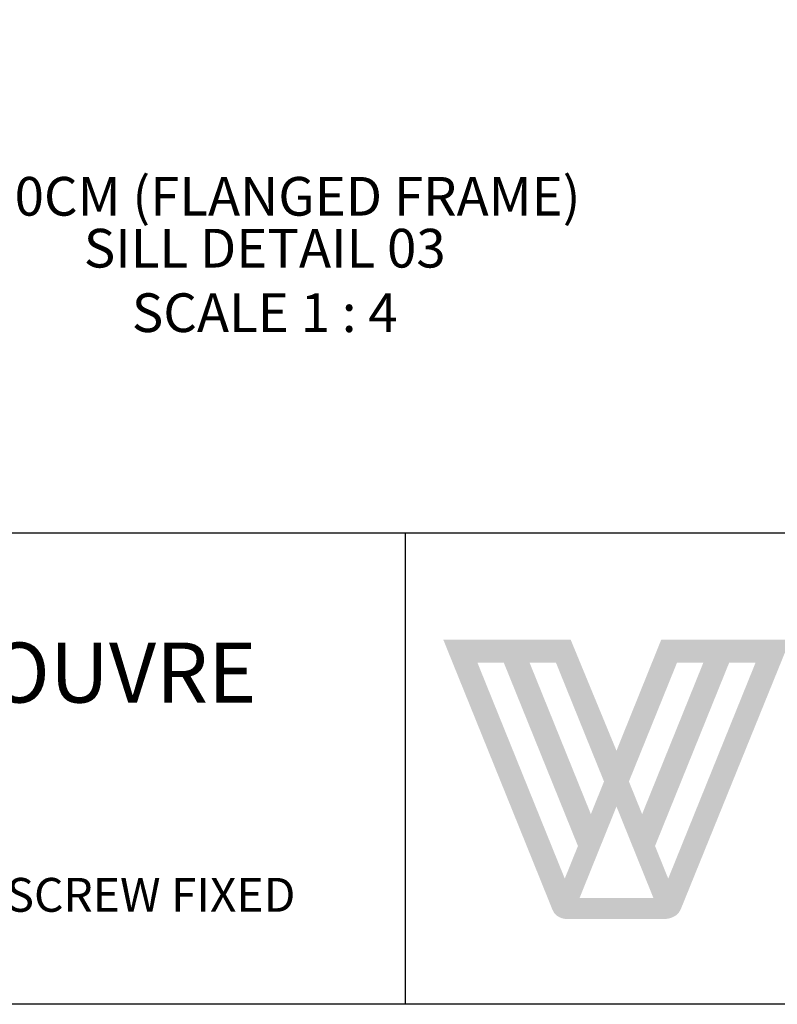
# Model space of a CAD drawing. Units: millimetres. Extents: x 3556 to 4396, y -33 to 1155.
# Drawn here: x 3746 to 3936, y -33 to 214 of the extents above; entities that cross this region are included whole.
import ezdxf

# ---------------------------------------------------------------- set-up
doc = ezdxf.new("R2010")
doc.units = ezdxf.units.MM
doc.header["$LTSCALE"] = 2
doc.layers.add('Text', color=7, linetype='Continuous')
doc.styles.add('GENERATED_STYLE_52', font='ARIALNB.TTF')
doc.styles.get("Standard").update_dxf_attribs({"font": 'arial.ttf'})

# ---------------------------------------------------------------- blocks, each defined once
blk = doc.blocks.new('A$C6BAF487A')
at = {"true_color": 0x828f97}
h = blk.add_hatch(color=252, dxfattribs=at)
h.dxf.hatch_style = 1
edge = h.paths.add_edge_path()
edge.add_spline(control_points=[(48.29, -33.57), (45.97, -39.31), (43.66, -45.06), (43.66, -45.06), (43.66, -45.06), (41.29, -39.31), (38.92, -33.57)], knot_values=[0.5, 0.5, 0.5, 0.5, 1, 1, 1, 1.5, 1.5, 1.5, 1.5], degree=3, periodic=0)
edge.add_spline(control_points=[(38.92, -33.57), (36.55, -27.82), (34.18, -22.08), (34.18, -22.08), (34.18, -22.08), (27.6, -22.08), (21.02, -22.08)], knot_values=[1.5, 1.5, 1.5, 1.5, 2, 2, 2, 2.5, 2.5, 2.5, 2.5], degree=3, periodic=0)
edge.add_spline(control_points=[(21.02, -22.08), (14.43, -22.08), (7.85, -22.08), (7.85, -22.08), (7.85, -22.08), (29.63, -75.9), (30.39, -77.88)], knot_values=[2.5, 2.5, 2.5, 2.5, 3, 3, 3, 4, 4, 4, 4], degree=3, periodic=0)
edge.add_spline(control_points=[(30.39, -77.88), (31.26, -80.15), (33.94, -79.88), (33.94, -79.88), (33.94, -79.88), (35.91, -79.88), (37.87, -79.88)], knot_values=[4, 4, 4, 4, 5, 5, 5, 5.5, 5.5, 5.5, 5.5], degree=3, periodic=0)
edge.add_spline(control_points=[(37.87, -79.88), (39.84, -79.88), (41.8, -79.88), (41.8, -79.88), (41.8, -79.88), (44.66, -79.88), (47.52, -79.88)], knot_values=[5.5, 5.5, 5.5, 5.5, 6, 6, 6, 6.5, 6.5, 6.5, 6.5], degree=3, periodic=0)
edge.add_spline(control_points=[(47.52, -79.88), (50.38, -79.88), (53.24, -79.88), (53.24, -79.88), (53.24, -79.88), (56.07, -79.99), (56.93, -77.88)], knot_values=[6.5, 6.5, 6.5, 6.5, 7, 7, 7, 8, 8, 8, 8], degree=3, periodic=0)
edge.add_spline(control_points=[(56.93, -77.88), (57.67, -76.04), (79.57, -22.08), (79.57, -22.08), (79.57, -22.08), (72.9, -22.08), (66.24, -22.08)], knot_values=[8, 8, 8, 8, 9, 9, 9, 9.5, 9.5, 9.5, 9.5], degree=3, periodic=0)
edge.add_spline(control_points=[(66.24, -22.08), (59.58, -22.08), (52.92, -22.08), (52.92, -22.08), (52.92, -22.08), (50.6, -27.82), (48.29, -33.57)], knot_values=[9.5, 9.5, 9.5, 9.5, 10, 10, 10, 10.5, 10.5, 10.5, 10.5], degree=3, periodic=0)
h.paths.add_polyline_path([(25.69, -26.84), (31.14, -26.84), (41.08, -51.43), (38.36, -58.17)], flags=16)
h.paths.add_polyline_path([(35.69, -64.76), (32.97, -71.5), (14.91, -26.84), (20.36, -26.84)], flags=16)
h.paths.add_polyline_path([(56.18, -26.84), (61.62, -26.84), (48.96, -58.17), (46.23, -51.43)], flags=16)
h.paths.add_polyline_path([(43.66, -56.6), (51.28, -75.48), (36.04, -75.48)], flags=16)
h.paths.add_polyline_path([(66.96, -26.84), (72.41, -26.84), (54.35, -71.5), (51.63, -64.76)], flags=16)
blk = doc.blocks.new('A4_Ventuer_Rev2')
for p, q in [((0, 97.49), (691.29, 97.49)), ((0, 97.49), (691.29, 97.49)), ((236.29, 97.49), (236.29, 0))]:
    blk.add_line(p, q)
blk.add_lwpolyline([(0, 977.69), (691.29, 977.69), (691.29, 0), (0, 0)], close=True)
blk.add_blockref('A$C6BAF487A', (236.29, 97.49))
at = {"attachment_point": 5}
for s, width, insert, char_height in [('{\\fTrebuchet MS|b1|i0|c0|p34;VENTILATIO\\H0.99999x;N LOUVRE}', 274.6144, (118.15, 68.58), 12.4154), ('FIXING TO WINDOW JOINERY-SCREW FIXED', 448.3742, (118.15, 22.63), 7)]:
    blk.add_mtext_dynamic_manual_height_columns(s, width=width, gutter_width=12.5, heights=[0], dxfattribs=dict(at, insert=insert, char_height=char_height))

msp = doc.modelspace()

# ---------------------------------------------------------------- block references
at = {"xscale": 1.215111121912099, "yscale": 1.215111121912099, "zscale": 1.215111121912099}
msp.add_blockref('A4_Ventuer_Rev2', (3555.86, -33.44), dxfattribs=at)

# ---------------------------------------------------------------- texts
at = {"layer": 'Text', "color": 7, "char_height": 9.7209, "width": 491.4326, "attachment_point": 8, "style": 'GENERATED_STYLE_52'}
for s, insert in [('\\A1;{\\fTrebuchet MS|b1|i0|c0|p34;VL-50CM (FLANGED FRAME)}', (3802.54, 164.68)), ('\\A1;{\\fTrebuchet MS|b1|i0|c0|p34;\\C256;SILL DETAIL 03\\PSCALE 1 : 4}', (3807.68, 135.44))]:
    msp.add_mtext(s, dxfattribs=dict(at, insert=insert))

doc.saveas('drawing.dxf')
